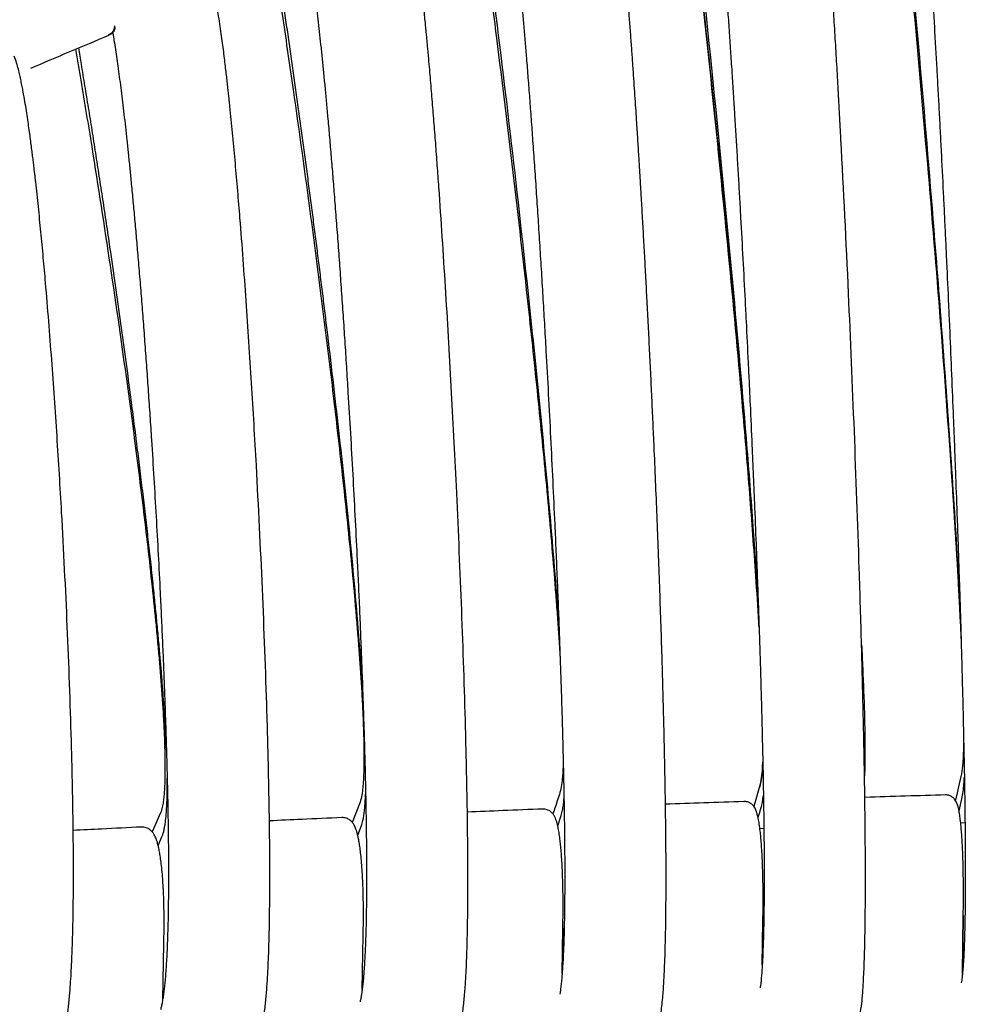
# Model space of a CAD drawing. Units: millimetres. Extents: x 100 to 3238, y 51 to 2000.
# Drawn here: x 930 to 1022, y 759 to 854 of the extents above; entities that cross this region are included whole.
import ezdxf

# ---------------------------------------------------------------- set-up
doc = ezdxf.new("R2010")
doc.units = ezdxf.units.MM
doc.header["$LTSCALE"] = 10

msp = doc.modelspace()

# ---------------------------------------------------------------- linework, layer by layer
at = {"color": 7, "linetype": 'Continuous', "lineweight": 25}
for p, q in [((1001.793, 780.157), (1001.176, 777.964)), ((1021.246, 780.879), (1020.7, 778.581)), ((962.993, 778.397), (962.244, 776.428)), ((1000.215, 778.438), (1000.212, 778.437)), ((1019.749, 779.077), (1019.746, 779.076)), ((943.656, 777.364), (942.843, 775.505)), ((980.711, 777.705), (980.707, 777.704)), ((961.242, 776.88), (961.238, 776.879)), ((982.159, 776.087), (982.495, 777.099)), ((1021.626, 776.377), (1021.238, 776.367)), ((941.811, 775.961), (941.806, 775.96)), ((962.767, 775.198), (963.124, 776.123)), ((1002.133, 775.827), (1001.753, 775.815)), ((943.421, 774.201), (943.791, 775.038)), ((1001.984, 762.612), (1002.047, 766.867)), ((1002.051, 766.846), (1001.991, 762.756)), ((1021.395, 761.797), (1021.468, 767.437)), ((1021.474, 767.417), (1021.403, 761.88)), ((982.581, 761.755), (982.656, 766.214)), ((982.657, 766.192), (982.583, 761.787)), ((963.197, 760.216), (963.296, 765.477)), ((943.861, 759.261), (943.973, 764.655))]:
    msp.add_line(p, q, dxfattribs=at)
for points, knots in [([(1016.85, 878.5), (1016.881, 878.217), (1016.95, 877.582), (1017.047, 876.598), (1017.178, 875.197), (1017.299, 873.799), (1017.499, 871.356), (1017.841, 866.827), (1018.162, 861.961), (1018.419, 857.795), (1018.543, 855.712), (1018.706, 852.937), (1018.863, 850.162), (1019.014, 847.388), (1019.126, 845.308), (1019.235, 843.229), (1019.378, 840.456), (1019.517, 837.685), (1019.652, 834.913), (1019.751, 832.835), (1019.881, 830.065), (1020.007, 827.294), (1020.222, 822.447), (1020.397, 818.292), (1020.563, 814.138), (1020.644, 812.061), (1020.75, 809.292), (1020.851, 806.522), (1020.949, 803.753), (1021.02, 801.676), (1021.111, 798.907), (1021.198, 796.137), (1021.279, 793.367), (1021.337, 791.29), (1021.391, 789.212), (1021.443, 787.135), (1021.49, 785.057), (1021.577, 780.9), (1021.648, 776.256), (1021.67, 771.122), (1021.651, 768.169), (1021.61, 766.1), (1021.567, 764.621), (1021.516, 763.436), (1021.449, 762.397), (1021.396, 761.802), (1021.354, 761.351), (1021.301, 761.047), (1021.273, 760.892)], [0, 0, 0, 0, 0.00713, 0.015979, 0.024828, 0.042526, 0.051375, 0.086771, 0.157564, 0.175262, 0.19296, 0.210658, 0.246054, 0.263752, 0.28145, 0.299148, 0.316846, 0.352243, 0.369941, 0.387639, 0.405337, 0.440733, 0.458431, 0.529223, 0.546922, 0.56462, 0.582318, 0.617714, 0.635412, 0.65311, 0.670808, 0.706204, 0.723902, 0.7416, 0.759299, 0.776997, 0.794695, 0.812393, 0.883185, 0.913297, 0.943409, 0.958467, 0.965996, 0.981055, 0.988584, 0.992349, 0.996113, 1, 1, 1, 1]), ([(1014.511, 877.579), (1014.89, 873.828), (1015.675, 866.053), (1016.767, 854.272), (1017.93, 841.125), (1019.106, 826.888), (1019.913, 816.104), (1020.339, 809.868), (1020.451, 808.18), (1020.561, 806.494), (1020.666, 804.825), (1020.766, 803.191), (1020.86, 801.613), (1020.947, 800.093), (1021.01, 798.941), (1021.054, 798.121), (1021.082, 797.598), (1021.112, 797.026), (1021.143, 796.405), (1021.177, 795.733), (1021.214, 794.963), (1021.243, 794.342), (1021.26, 793.962), (1021.263, 793.887)], [0, 0, 0, 0, 0.1341922, 0.2782016, 0.4222111, 0.6054955, 0.7887804, 0.8089418, 0.8291033, 0.8492648, 0.8693848, 0.8889503, 0.9078083, 0.9259589, 0.9434019, 0.9490941, 0.9553314, 0.9621725, 0.9696175, 0.9776661, 0.9863185, 0.997291, 1, 1, 1, 1]), ([(1021.178, 796.699), (1021.133, 797.665), (1020.915, 802.333), (1020.373, 810.69), (1019.595, 821.776), (1018.586, 834.732), (1017.359, 849.563), (1016.092, 863.495), (1015.202, 872.862), (1014.812, 876.66), (1014.708, 877.663)], [0, 0, 0, 0, 0.035789, 0.172802, 0.309815, 0.446827, 0.653258, 0.859689, 0.962909, 1, 1, 1, 1]), ([(1011.405, 757.507), (1011.474, 757.871), (1011.612, 758.59), (1011.699, 759.647), (1011.774, 760.68), (1011.826, 761.693), (1011.867, 762.687), (1011.899, 763.661), (1011.93, 764.874), (1011.956, 766.311), (1011.975, 767.957), (1011.985, 769.578), (1011.987, 771.173), (1011.983, 772.737), (1011.975, 774.234), (1011.964, 775.662), (1011.95, 777.022), (1011.934, 778.315), (1011.917, 779.539), (1011.899, 780.696), (1011.881, 781.784), (1011.863, 782.739), (1011.847, 783.568), (1011.833, 784.289), (1011.819, 784.99), (1011.804, 785.687), (1011.768, 787.345), (1011.706, 789.982), (1011.61, 793.616), (1011.504, 797.301), (1011.287, 804.225), (1010.922, 814.369), (1010.34, 828.256), (1009.839, 838.488), (1009.485, 845.073), (1009.352, 847.482), (1009.212, 849.936), (1009.065, 852.438), (1008.919, 854.841), (1008.773, 857.142), (1008.63, 859.322), (1008.481, 861.499), (1008.326, 863.645), (1008.168, 865.749), (1008.015, 867.668), (1007.868, 869.406), (1007.726, 870.973), (1007.575, 872.515), (1007.401, 874.087), (1007.257, 875.402), (1007.11, 876.217), (1007.063, 876.48)], [0, 0, 0, 0, 0.009018, 0.017794, 0.026407, 0.034866, 0.043174, 0.051332, 0.059343, 0.073645, 0.087452, 0.100764, 0.114478, 0.127624, 0.140204, 0.152217, 0.163662, 0.174541, 0.184853, 0.194599, 0.203777, 0.212389, 0.218758, 0.224777, 0.230647, 0.236534, 0.242439, 0.272679, 0.303387, 0.334564, 0.366122, 0.478957, 0.591792, 0.718166, 0.738108, 0.758413, 0.779102, 0.800174, 0.82163, 0.839804, 0.858245, 0.876643, 0.894662, 0.912299, 0.929557, 0.94285, 0.95591, 0.968749, 0.981446, 0.99402, 1, 1, 1, 1]), ([(997.042, 873.218), (997.071, 872.991), (997.143, 872.42), (997.246, 871.511), (997.393, 870.148), (997.528, 868.789), (997.752, 866.414), (998.13, 862.016), (998.484, 857.295), (998.765, 853.254), (998.902, 851.235), (999.079, 848.543), (999.25, 845.853), (999.415, 843.165), (999.535, 841.149), (999.654, 839.134), (999.769, 837.119), (999.996, 833.09), (1000.211, 829.063), (1000.45, 824.366), (1000.582, 821.682), (1000.71, 818.999), (1000.836, 816.316), (1000.957, 813.633), (1001.074, 810.951), (1001.159, 808.939), (1001.27, 806.257), (1001.376, 803.574), (1001.477, 800.892), (1001.551, 798.88), (1001.621, 796.868), (1001.712, 794.185), (1001.796, 791.503), (1001.874, 788.82), (1001.928, 786.807), (1001.978, 784.794), (1002.07, 780.768), (1002.139, 776.74), (1002.163, 773.045), (1002.167, 771.365), (1002.165, 770.02), (1002.153, 768.338), (1002.135, 766.992), (1002.104, 765.645), (1002.063, 764.296), (1001.995, 762.609), (1001.893, 761.192), (1001.786, 760.448), (1001.777, 760.385)], [0, 0, 0, 0, 0.005932, 0.014873, 0.023814, 0.041695, 0.050636, 0.086399, 0.157924, 0.175806, 0.193687, 0.211569, 0.247331, 0.265213, 0.283094, 0.300975, 0.318857, 0.336738, 0.408264, 0.426145, 0.461908, 0.479789, 0.497671, 0.533434, 0.551315, 0.569196, 0.587078, 0.62284, 0.640722, 0.658603, 0.676485, 0.694366, 0.730129, 0.74801, 0.765892, 0.783773, 0.801654, 0.87318, 0.891061, 0.900002, 0.917883, 0.926824, 0.944706, 0.953646, 0.962587, 0.980471, 0.998353, 1, 1, 1, 1]), ([(991.957, 756.958), (992.024, 757.241), (992.157, 757.798), (992.254, 758.617), (992.335, 759.419), (992.397, 760.207), (992.446, 760.982), (992.486, 761.745), (992.528, 762.7), (992.568, 763.837), (992.602, 765.147), (992.629, 766.557), (992.647, 768.058), (992.657, 769.639), (992.659, 771.154), (992.656, 772.614), (992.649, 774.016), (992.637, 775.361), (992.623, 776.637), (992.608, 777.846), (992.59, 778.988), (992.573, 780.062), (992.555, 781.03), (992.538, 781.898), (992.522, 782.682), (992.506, 783.444), (992.489, 784.201), (992.472, 784.96), (992.454, 785.723), (992.435, 786.487), (992.401, 787.808), (992.351, 789.692), (992.27, 792.44), (992.173, 795.512), (992.058, 798.898), (991.934, 802.297), (991.803, 805.697), (991.664, 809.097), (991.533, 812.172), (991.41, 814.922), (991.299, 817.346), (991.184, 819.77), (991.066, 822.195), (990.945, 824.613), (990.824, 826.957), (990.705, 829.21), (990.589, 831.359), (990.472, 833.45), (990.356, 835.485), (990.266, 837.024), (990.203, 838.094), (990.165, 838.727), (990.124, 839.396), (990.081, 840.109), (990.035, 840.863), (989.986, 841.656), (989.933, 842.488), (989.878, 843.363), (989.815, 844.345), (989.744, 845.439), (989.663, 846.652), (989.578, 847.926), (989.486, 849.263), (989.388, 850.661), (989.283, 852.122), (989.171, 853.645), (989.05, 855.231), (988.919, 856.88), (988.778, 858.593), (988.624, 860.37), (988.464, 862.133), (988.296, 863.881), (988.117, 865.608), (987.951, 867.065), (987.802, 868.24), (987.683, 869.115), (987.548, 870.007), (987.396, 870.918), (987.238, 871.55), (987.158, 871.869)], [0, 0, 0, 0, 0.007182, 0.01418, 0.021066, 0.027851, 0.034539, 0.041131, 0.047628, 0.059296, 0.07065, 0.081689, 0.095984, 0.109718, 0.122891, 0.135503, 0.147795, 0.159504, 0.170629, 0.181171, 0.19113, 0.200506, 0.209299, 0.216514, 0.223285, 0.22989, 0.236518, 0.243169, 0.249843, 0.25654, 0.263261, 0.284535, 0.306039, 0.335495, 0.365263, 0.395048, 0.424833, 0.454618, 0.484403, 0.505632, 0.526861, 0.548089, 0.569318, 0.590546, 0.611569, 0.630874, 0.649671, 0.667961, 0.685743, 0.703019, 0.708332, 0.713779, 0.719615, 0.725841, 0.732457, 0.739335, 0.746588, 0.754219, 0.762225, 0.772248, 0.782803, 0.793893, 0.805515, 0.817671, 0.83036, 0.843583, 0.85734, 0.87163, 0.886455, 0.901813, 0.917706, 0.932134, 0.946977, 0.962238, 0.969578, 0.977014, 0.984548, 0.99219, 1, 1, 1, 1]), ([(994.353, 872.217), (994.748, 868.892), (995.602, 861.696), (996.799, 850.657), (997.94, 839.664), (998.956, 829.262), (999.86, 819.444), (1000.47, 812.282), (1000.827, 807.773), (1000.969, 805.921), (1001.107, 804.077), (1001.238, 802.264), (1001.361, 800.508), (1001.473, 798.825), (1001.553, 797.575), (1001.606, 796.719), (1001.631, 796.309), (1001.646, 796.051), (1001.651, 795.96)], [0, 0, 0, 0, 0.130518, 0.282376, 0.434234, 0.563082, 0.691931, 0.82078, 0.845077, 0.869374, 0.893672, 0.917659, 0.940692, 0.962752, 0.983838, 0.98984, 0.996415, 1, 1, 1, 1]), ([(1001.67, 795.393), (1001.663, 795.535), (1001.577, 797.175), (1001.285, 801.486), (1000.785, 808.324), (999.945, 818.43), (998.829, 830.629), (997.401, 844.93), (995.931, 858.784), (994.865, 867.892), (994.358, 872.219)], [0, 0, 0, 0, 0.005524, 0.063932, 0.168241, 0.272554, 0.458833, 0.645115, 0.831398, 1, 1, 1, 1]), ([(1001.561, 798.578), (1001.405, 800.913), (1001.07, 805.941), (1000.241, 816.344), (999.061, 829.779), (997.492, 845.894), (996.288, 857.31), (995.579, 863.697), (995.428, 865.042), (995.314, 866.051), (995.2, 867.06), (995.085, 868.07), (994.969, 869.079), (994.852, 870.089), (994.734, 871.099), (994.648, 871.832), (994.601, 872.228), (994.594, 872.287)], [0, 0, 0, 0, 0.0950308, 0.2046175, 0.4237967, 0.6423841, 0.8609734, 0.8882986, 0.9019613, 0.9156239, 0.9292866, 0.9429492, 0.9566117, 0.9702745, 0.9839371, 0.9975999, 1, 1, 1, 1]), ([(977.443, 867.241), (977.469, 867.061), (977.53, 866.631), (977.628, 865.884), (977.743, 864.976), (977.863, 863.955), (977.986, 862.869), (978.109, 861.719), (978.234, 860.508), (978.359, 859.239), (978.486, 857.913), (978.612, 856.534), (978.74, 855.102), (978.867, 853.621), (978.995, 852.092), (979.131, 850.42), (979.275, 848.603), (979.425, 846.637), (979.575, 844.62), (979.732, 842.457), (979.894, 840.148), (980.061, 837.693), (980.226, 835.192), (980.389, 832.649), (980.549, 830.07), (980.707, 827.459), (980.862, 824.823), (981.043, 821.656), (981.245, 817.962), (981.465, 813.749), (981.672, 809.542), (981.844, 805.861), (981.984, 802.711), (982.094, 800.096), (982.199, 797.51), (982.297, 794.96), (982.387, 792.451), (982.471, 789.988), (982.546, 787.576), (982.609, 785.383), (982.661, 783.406), (982.703, 781.64), (982.74, 779.918), (982.771, 778.242), (982.796, 776.615), (982.815, 775.04), (982.828, 773.518), (982.835, 772.102), (982.836, 770.789), (982.831, 769.577), (982.822, 768.416), (982.806, 767.309), (982.786, 766.263), (982.759, 765.28), (982.728, 764.359), (982.691, 763.498), (982.649, 762.722), (982.604, 762.029), (982.555, 761.418), (982.503, 760.858), (982.444, 760.352), (982.397, 759.994), (982.364, 759.805), (982.357, 759.768)], [0, 0, 0, 0, 0.004895, 0.011698, 0.020409, 0.029763, 0.03974, 0.050316, 0.061472, 0.073186, 0.085435, 0.098199, 0.111457, 0.125187, 0.139367, 0.153977, 0.171718, 0.189991, 0.208761, 0.227994, 0.250366, 0.273239, 0.296561, 0.320283, 0.344352, 0.368717, 0.393328, 0.418133, 0.457382, 0.496786, 0.536148, 0.575268, 0.599947, 0.624396, 0.648566, 0.672404, 0.69586, 0.718883, 0.741421, 0.763424, 0.780304, 0.796796, 0.812877, 0.828521, 0.843704, 0.858402, 0.872589, 0.88624, 0.897997, 0.909286, 0.92009, 0.930392, 0.940172, 0.949254, 0.957799, 0.965792, 0.973215, 0.979347, 0.985, 0.990162, 0.994821, 0.998967, 1, 1, 1, 1]), ([(974.439, 866.047), (974.722, 863.962), (975.336, 859.438), (976.472, 850.576), (977.828, 839.459), (979.143, 827.89), (980.215, 817.769), (981.067, 809.093), (981.634, 802.67), (981.962, 798.5), (982.105, 796.589), (982.24, 794.664), (982.338, 793.19), (982.385, 792.354), (982.396, 792.169)], [0, 0, 0, 0, 0.084383, 0.183133, 0.359472, 0.53581, 0.653369, 0.770929, 0.888489, 0.914353, 0.940218, 0.966087, 0.992465, 1, 1, 1, 1]), ([(982.281, 795.341), (982.268, 795.545), (982.025, 799.21), (981.435, 806.325), (980.467, 816.686), (979.225, 828.662), (977.71, 842.263), (976.137, 855.285), (975.077, 863.256), (974.695, 866.131)], [0, 0, 0, 0, 0.0086346, 0.1551783, 0.3017231, 0.4482677, 0.6634506, 0.8786336, 1, 1, 1, 1]), ([(972.61, 756.515), (972.687, 756.785), (972.839, 757.321), (972.955, 758.091), (973.05, 758.839), (973.121, 759.568), (973.18, 760.305), (973.229, 761.053), (973.285, 762.034), (973.337, 763.258), (973.382, 764.722), (973.415, 766.229), (973.437, 767.75), (973.448, 769.269), (973.451, 770.749), (973.449, 772.199), (973.431, 775.279), (973.362, 779.998), (973.168, 788.025), (972.838, 797.711), (972.369, 808.49), (971.848, 818.702), (971.289, 828.351), (970.819, 835.504), (970.484, 840.152), (970.325, 842.284), (970.161, 844.419), (969.99, 846.547), (969.813, 848.658), (969.675, 850.227), (969.582, 851.258), (969.536, 851.763), (969.489, 852.266), (969.442, 852.768), (969.392, 853.283), (969.336, 853.865), (969.27, 854.535), (969.192, 855.302), (969.105, 856.136), (969.008, 857.037), (968.9, 858.006), (968.779, 859.043), (968.641, 860.149), (968.511, 861.126), (968.391, 861.957), (968.289, 862.624), (968.175, 863.313), (968.044, 864.028), (967.895, 864.77), (967.742, 865.292), (967.665, 865.557)], [0, 0, 0, 0, 0.0067944, 0.0134471, 0.0200315, 0.0265819, 0.0332425, 0.0400398, 0.0469748, 0.0600478, 0.0735864, 0.0872614, 0.1015854, 0.1155685, 0.1292111, 0.1425162, 0.1556911, 0.2145101, 0.2733305, 0.3783677, 0.483405, 0.5725274, 0.6616498, 0.7507718, 0.7703786, 0.7899851, 0.8095914, 0.8291972, 0.8485971, 0.8676303, 0.8722638, 0.8768752, 0.8814641, 0.8860309, 0.8906184, 0.8955597, 0.9019277, 0.9088845, 0.9164304, 0.9245654, 0.9332898, 0.942604, 0.9525087, 0.963005, 0.9687399, 0.9746389, 0.9807036, 0.9869365, 0.9933498, 1, 1, 1, 1]), ([(958.09, 860.502), (958.107, 860.393), (958.163, 860.046), (958.26, 859.398), (958.383, 858.535), (958.513, 857.567), (958.645, 856.536), (958.777, 855.447), (958.91, 854.3), (959.044, 853.099), (959.178, 851.845), (959.313, 850.54), (959.448, 849.186), (959.584, 847.786), (959.719, 846.342), (959.862, 844.763), (960.014, 843.047), (960.172, 841.191), (960.329, 839.287), (960.493, 837.246), (960.663, 835.068), (960.837, 832.753), (961.009, 830.394), (961.179, 827.996), (961.345, 825.564), (961.509, 823.103), (961.668, 820.619), (961.854, 817.634), (962.062, 814.152), (962.287, 810.183), (962.499, 806.218), (962.673, 802.749), (962.814, 799.782), (962.925, 797.318), (963.029, 794.882), (963.126, 792.479), (963.216, 790.115), (963.297, 787.794), (963.371, 785.521), (963.431, 783.455), (963.48, 781.591), (963.519, 779.927), (963.552, 778.303), (963.579, 776.724), (963.6, 775.19), (963.615, 773.704), (963.623, 772.27), (963.625, 770.934), (963.62, 769.695), (963.61, 768.552), (963.595, 767.457), (963.573, 766.412), (963.546, 765.424), (963.513, 764.495), (963.475, 763.626), (963.43, 762.811), (963.381, 762.078), (963.328, 761.422), (963.273, 760.843), (963.212, 760.313), (963.146, 759.832), (963.079, 759.416), (963.025, 759.159), (963.001, 759.046)], [0, 0, 0, 0, 0.003117, 0.009916, 0.018623, 0.027974, 0.037946, 0.048519, 0.05967, 0.071378, 0.083622, 0.096381, 0.109632, 0.123356, 0.137529, 0.152131, 0.169863, 0.188127, 0.206887, 0.226109, 0.248468, 0.271328, 0.294638, 0.318345, 0.3424, 0.366751, 0.391348, 0.416138, 0.455364, 0.494745, 0.534083, 0.57318, 0.597844, 0.62228, 0.646435, 0.67026, 0.693703, 0.716714, 0.73924, 0.761232, 0.778103, 0.794587, 0.810661, 0.826298, 0.841475, 0.856167, 0.870348, 0.883995, 0.895748, 0.907035, 0.917837, 0.928136, 0.937915, 0.946997, 0.955543, 0.963537, 0.970961, 0.977097, 0.982753, 0.987919, 0.992584, 0.996736, 1, 1, 1, 1]), ([(953.234, 755.773), (953.319, 756.03), (953.488, 756.537), (953.619, 757.261), (953.728, 757.959), (953.809, 758.636), (953.878, 759.317), (953.936, 760.008), (953.987, 760.711), (954.041, 761.566), (954.092, 762.579), (954.138, 763.744), (954.174, 764.912), (954.206, 766.224), (954.229, 767.664), (954.244, 769.226), (954.249, 770.753), (954.248, 772.26), (954.231, 775.497), (954.155, 780.462), (953.933, 788.906), (953.549, 799.098), (953.027, 809.72), (952.489, 819.027), (951.966, 827.017), (951.503, 833.24), (951.138, 837.685), (950.909, 840.33), (950.669, 842.948), (950.482, 844.851), (950.359, 846.043), (950.306, 846.547), (950.249, 847.073), (950.188, 847.638), (950.12, 848.249), (950.046, 848.907), (949.964, 849.61), (949.874, 850.362), (949.775, 851.165), (949.665, 852.017), (949.542, 852.921), (949.404, 853.878), (949.271, 854.719), (949.15, 855.432), (949.048, 856.001), (948.935, 856.588), (948.803, 857.197), (948.654, 857.83), (948.504, 858.278), (948.427, 858.507)], [0, 0, 0, 0, 0.00667, 0.013195, 0.019651, 0.026068, 0.032582, 0.039228, 0.046006, 0.052916, 0.064044, 0.075499, 0.086973, 0.098238, 0.113966, 0.129267, 0.144152, 0.158907, 0.173663, 0.23954, 0.305418, 0.423057, 0.540697, 0.619123, 0.697549, 0.775974, 0.801854, 0.827734, 0.853299, 0.878224, 0.883062, 0.887875, 0.892846, 0.898285, 0.904196, 0.910462, 0.917183, 0.924361, 0.931995, 0.940085, 0.948633, 0.957638, 0.967103, 0.972245, 0.977514, 0.982913, 0.988445, 0.994121, 1, 1, 1, 1]), ([(954.775, 859.105), (955.017, 857.536), (955.614, 853.66), (956.772, 845.686), (958.225, 835.183), (959.627, 824.258), (960.767, 814.701), (961.671, 806.508), (962.269, 800.441), (962.613, 796.503), (962.762, 794.697), (962.903, 792.878), (963.035, 791.027), (963.156, 789.122), (963.248, 787.386), (963.313, 785.847), (963.354, 784.54), (963.377, 783.269), (963.373, 782.184), (963.351, 781.278), (963.318, 780.533), (963.261, 779.806), (963.187, 779.095), (963.056, 778.626), (962.991, 778.392)], [0, 0, 0, 0, 0.058041, 0.143393, 0.295806, 0.448219, 0.549828, 0.651436, 0.753046, 0.775402, 0.797757, 0.820116, 0.842915, 0.866475, 0.890795, 0.907247, 0.923469, 0.939177, 0.954369, 0.963653, 0.972736, 0.981812, 0.990938, 1, 1, 1, 1]), ([(963.234, 789.564), (963.221, 789.792), (963.136, 791.264), (962.766, 796.045), (962.078, 803.903), (961.028, 813.815), (960.22, 820.732), (959.747, 824.657), (959.635, 825.587), (959.483, 826.826), (959.331, 828.066), (959.176, 829.306), (959.06, 830.236), (958.904, 831.476), (958.746, 832.716), (958.587, 833.956), (958.467, 834.887), (958.346, 835.817), (958.184, 837.058), (958.021, 838.299), (957.856, 839.54), (957.732, 840.471), (957.607, 841.402), (957.439, 842.644), (957.27, 843.886), (957.099, 845.129), (956.971, 846.061), (956.841, 846.993), (956.711, 847.925), (956.536, 849.169), (956.359, 850.413), (956.181, 851.657), (956.047, 852.591), (955.911, 853.524), (955.775, 854.459), (955.638, 855.393), (955.404, 856.977), (955.21, 858.251), (955.065, 859.213)], [0, 0, 0, 0, 0.00979, 0.063255, 0.205829, 0.348405, 0.49098, 0.504346, 0.517712, 0.531078, 0.55781, 0.571176, 0.584542, 0.597908, 0.62464, 0.638005, 0.651371, 0.664737, 0.678103, 0.704835, 0.718201, 0.731567, 0.744933, 0.758299, 0.785031, 0.798397, 0.811763, 0.825128, 0.838494, 0.85186, 0.878592, 0.891958, 0.905324, 0.91869, 0.932056, 0.945422, 0.958788, 1, 1, 1, 1]), ([(938.627, 852.82), (938.742, 852.884), (938.97, 853.011), (939.182, 853.331), (939.214, 853.564), (939.228, 853.67)], [0, 0, 0, 0, 0.355355, 0.709713, 1, 1, 1, 1]), ([(931.074, 849.568), (932.335, 850.108), (934.855, 851.188), (937.387, 852.237), (938.651, 852.761)], [0, 0, 0, 0, 0.500489, 1, 1, 1, 1]), ([(938.627, 852.82), (938.627, 852.82), (938.654, 852.767), (938.652, 852.764), (938.651, 852.761)], [0, 0, 0, 0, 0.000189, 1, 1, 1, 1]), ([(939.229, 853.503), (939.219, 853.435), (939.189, 853.239), (938.992, 852.953), (938.765, 852.825), (938.651, 852.761)], [0, 0, 0, 0, 0.208746, 0.603806, 1, 1, 1, 1]), ([(939.001, 853.065), (939.01, 853.018), (939.059, 852.746), (939.151, 852.189), (939.281, 851.375), (939.418, 850.462), (939.556, 849.492), (939.694, 848.467), (939.832, 847.389), (939.971, 846.26), (940.11, 845.082), (940.249, 843.857), (940.388, 842.587), (940.527, 841.274), (940.666, 839.92), (940.812, 838.441), (940.966, 836.833), (941.127, 835.095), (941.286, 833.313), (941.451, 831.402), (941.622, 829.364), (941.796, 827.198), (941.968, 824.992), (942.137, 822.749), (942.303, 820.475), (942.464, 818.175), (942.622, 815.853), (942.804, 813.063), (943.007, 809.809), (943.225, 806.1), (943.429, 802.396), (943.595, 799.156), (943.728, 796.384), (943.832, 794.082), (943.93, 791.806), (944.019, 789.561), (944.1, 787.352), (944.173, 785.183), (944.238, 783.06), (944.29, 781.129), (944.33, 779.388), (944.361, 777.832), (944.386, 776.315), (944.405, 774.838), (944.418, 773.404), (944.424, 772.016), (944.423, 770.674), (944.416, 769.425), (944.403, 768.266), (944.384, 767.196), (944.36, 766.171), (944.33, 765.192), (944.294, 764.268), (944.252, 763.397), (944.204, 762.582), (944.151, 761.818), (944.093, 761.13), (944.031, 760.515), (943.967, 759.97), (943.898, 759.471), (943.823, 759.019), (943.746, 758.616), (943.682, 758.363), (943.653, 758.246)], [0, 0, 0, 0, 0.001425, 0.008233, 0.016952, 0.026314, 0.0363, 0.046887, 0.058053, 0.069777, 0.082037, 0.094813, 0.108081, 0.121822, 0.136014, 0.150635, 0.168389, 0.186675, 0.205459, 0.224705, 0.247092, 0.26998, 0.293318, 0.317054, 0.341138, 0.365518, 0.390144, 0.414965, 0.454238, 0.493666, 0.533052, 0.572198, 0.596892, 0.621358, 0.645544, 0.669399, 0.692873, 0.715913, 0.738469, 0.76049, 0.777384, 0.793891, 0.809987, 0.825647, 0.840846, 0.855559, 0.869763, 0.883431, 0.895203, 0.906508, 0.917328, 0.927646, 0.937443, 0.946543, 0.955106, 0.963117, 0.970559, 0.97671, 0.982382, 0.987563, 0.992244, 0.996413, 1, 1, 1, 1]), ([(933.996, 755.151), (934.091, 755.398), (934.28, 755.886), (934.43, 756.575), (934.553, 757.235), (934.645, 757.869), (934.724, 758.505), (934.792, 759.15), (934.852, 759.805), (934.916, 760.602), (934.978, 761.544), (935.035, 762.628), (935.082, 763.713), (935.125, 764.932), (935.16, 766.269), (935.186, 767.719), (935.203, 769.136), (935.212, 770.534), (935.215, 773.537), (935.167, 778.14), (934.986, 785.967), (934.641, 795.414), (934.148, 805.262), (933.629, 813.894), (933.117, 821.31), (932.658, 827.089), (932.291, 831.223), (932.06, 833.684), (931.816, 836.121), (931.625, 837.894), (931.499, 839.005), (931.445, 839.475), (931.387, 839.966), (931.324, 840.493), (931.255, 841.065), (931.178, 841.679), (931.094, 842.336), (931, 843.041), (930.897, 843.792), (930.781, 844.592), (930.652, 845.441), (930.506, 846.34), (930.368, 847.131), (930.241, 847.802), (930.132, 848.341), (930.011, 848.897), (929.87, 849.475), (929.711, 850.077), (929.549, 850.51), (929.466, 850.73)], [0, 0, 0, 0, 0.006678, 0.013205, 0.019662, 0.026079, 0.032593, 0.039238, 0.046015, 0.052925, 0.064051, 0.075505, 0.086979, 0.098243, 0.113972, 0.129273, 0.144158, 0.158913, 0.173668, 0.239544, 0.30542, 0.423058, 0.540695, 0.61912, 0.697545, 0.775969, 0.801849, 0.827728, 0.853292, 0.878215, 0.883052, 0.887865, 0.892836, 0.898275, 0.904186, 0.910452, 0.917173, 0.92435, 0.931984, 0.940074, 0.948621, 0.957626, 0.967089, 0.972231, 0.977501, 0.982901, 0.988434, 0.994113, 1, 1, 1, 1]), ([(935.404, 851.408), (935.577, 850.407), (936.124, 847.246), (937.261, 840.254), (938.786, 830.433), (940.249, 820.221), (941.434, 811.29), (942.37, 803.634), (942.986, 797.964), (943.336, 794.282), (943.488, 792.594), (943.631, 790.893), (943.764, 789.161), (943.885, 787.379), (943.975, 785.756), (944.036, 784.315), (944.072, 783.093), (944.089, 781.903), (944.08, 780.926), (944.056, 780.154), (944.027, 779.573), (943.982, 779), (943.917, 778.444), (943.837, 777.899), (943.715, 777.54), (943.655, 777.361)], [0, 0, 0, 0, 0.040275, 0.127237, 0.282525, 0.437813, 0.541339, 0.644864, 0.748391, 0.771168, 0.793945, 0.816726, 0.839955, 0.863959, 0.888737, 0.9055, 0.922029, 0.938036, 0.953518, 0.961417, 0.969167, 0.976848, 0.984575, 0.992327, 1, 1, 1, 1]), ([(944.224, 783.462), (944.218, 783.623), (944.197, 784.153), (944.151, 785.068), (944.086, 786.223), (944.009, 787.426), (943.923, 788.674), (943.825, 789.965), (943.718, 791.298), (943.594, 792.756), (943.451, 794.342), (943.289, 796.057), (943.115, 797.818), (942.921, 799.706), (942.705, 801.723), (942.468, 803.867), (942.218, 806.053), (941.956, 808.276), (941.683, 810.532), (941.4, 812.816), (941.107, 815.123), (940.747, 817.896), (940.316, 821.132), (939.81, 824.825), (939.29, 828.517), (938.822, 831.75), (938.413, 834.517), (938.068, 836.817), (937.721, 839.092), (937.374, 841.338), (937.026, 843.549), (936.679, 845.722), (936.333, 847.851), (936.014, 849.785), (935.808, 851.009), (935.719, 851.539)], [0, 0, 0, 0, 0.007055, 0.023226, 0.040136, 0.057756, 0.076058, 0.095012, 0.114588, 0.134757, 0.15925, 0.184479, 0.210394, 0.236949, 0.267841, 0.299425, 0.331632, 0.364392, 0.397634, 0.431286, 0.46528, 0.499545, 0.553765, 0.608207, 0.662595, 0.716658, 0.750766, 0.784561, 0.817973, 0.85093, 0.883363, 0.915201, 0.946373, 0.97681, 1, 1, 1, 1]), ([(1011.608, 793.652), (1011.648, 792.872), (1011.76, 790.66), (1011.854, 788.088), (1011.908, 785.936), (1011.927, 784.859), (1011.939, 783.782), (1011.938, 782.703), (1011.928, 781.747), (1011.905, 781.148), (1011.896, 780.911)], [0, 0, 0, 0, 0.184323, 0.52213, 0.606598, 0.691066, 0.775534, 0.860003, 0.944471, 1, 1, 1, 1]), ([(1021.498, 784.619), (1021.496, 784.374), (1021.491, 783.805), (1021.459, 782.9), (1021.412, 781.901), (1021.301, 781.22), (1021.245, 780.878)], [0, 0, 0, 0, 0.197202, 0.458863, 0.727313, 1, 1, 1, 1]), ([(982.687, 782.284), (982.68, 782.058), (982.665, 781.572), (982.616, 780.835), (982.552, 780.078), (982.433, 779.577), (982.373, 779.328)], [0, 0, 0, 0, 0.2242747, 0.4823362, 0.7419338, 1, 1, 1, 1]), ([(1001.759, 779.838), (1001.821, 780.145), (1001.944, 780.763), (1002.001, 781.57), (1002.023, 782.074), (1002.032, 782.271)], [0, 0, 0, 0, 0.374844, 0.755238, 1, 1, 1, 1]), ([(1002.035, 782.074), (1002.03, 781.981), (1002.012, 781.618), (1001.962, 780.981), (1001.85, 780.432), (1001.793, 780.157)], [0, 0, 0, 0, 0.1476077, 0.5719418, 1, 1, 1, 1]), ([(943.791, 775.038), (943.825, 775.126), (943.902, 775.322), (943.984, 775.639), (944.06, 776.01), (944.125, 776.433), (944.179, 776.904), (944.223, 777.42), (944.258, 777.981), (944.283, 778.586), (944.299, 779.282), (944.305, 780), (944.3, 780.5), (944.298, 780.724)], [0, 0, 0, 0, 0.044288, 0.0986066, 0.1627471, 0.236482, 0.3195745, 0.4100607, 0.5091205, 0.6165414, 0.732115, 0.8800374, 1, 1, 1, 1]), ([(1001.807, 780.179), (1001.8, 780.168), (1001.789, 780.153), (1001.788, 780.135), (1001.788, 780.131)], [0, 0, 0, 0, 0.7722036, 1, 1, 1, 1]), ([(1021.34, 778.718), (1021.387, 778.955), (1021.482, 779.428), (1021.533, 780.119), (1021.553, 780.574), (1021.564, 780.796)], [0, 0, 0, 0, 0.338995, 0.678141, 1, 1, 1, 1]), ([(963.124, 776.123), (963.175, 776.287), (963.328, 776.778), (963.405, 777.416), (963.484, 778.212), (963.517, 778.744), (963.531, 779.117), (963.533, 779.175)], [0, 0, 0, 0, 0.157128, 0.471295, 0.628343, 0.942442, 1, 1, 1, 1]), ([(982.374, 779.329), (982.217, 778.852), (981.99, 778.159), (981.762, 777.468), (981.691, 777.252)], [0, 0, 0, 0, 0.687626, 1, 1, 1, 1]), ([(1019.745, 779.1), (1018.449, 779.06), (1015.855, 778.981), (1013.262, 778.898), (1011.966, 778.857)], [0, 0, 0, 0, 0.499814, 1, 1, 1, 1]), ([(1021.468, 767.437), (1021.474, 767.899), (1021.485, 768.804), (1021.485, 770.096), (1021.474, 771.286), (1021.452, 772.37), (1021.422, 773.343), (1021.384, 774.206), (1021.341, 774.964), (1021.293, 775.622), (1021.235, 776.269), (1021.166, 776.872), (1021.086, 777.4), (1021.008, 777.794), (1020.931, 778.084), (1020.86, 778.295), (1020.771, 778.488), (1020.631, 778.7), (1020.418, 778.904), (1020.119, 779.071), (1019.873, 779.09), (1019.749, 779.1)], [0, 0, 0, 0, 0.076711, 0.150034, 0.219973, 0.286515, 0.349661, 0.40942, 0.465794, 0.518775, 0.568358, 0.636332, 0.696626, 0.749212, 0.79406, 0.831137, 0.864238, 0.897369, 0.931005, 0.965334, 1, 1, 1, 1]), ([(982.495, 777.099), (982.521, 777.183), (982.596, 777.437), (982.669, 777.855), (982.732, 778.308), (982.753, 778.591), (982.761, 778.71)], [0, 0, 0, 0, 0.155253, 0.465752, 0.776216, 1, 1, 1, 1]), ([(1000.211, 778.461), (998.917, 778.415), (996.38, 778.326), (993.844, 778.232), (992.602, 778.187)], [0, 0, 0, 0, 0.510162, 1, 1, 1, 1]), ([(1002.048, 766.867), (1002.054, 767.327), (1002.068, 768.227), (1002.068, 769.511), (1002.055, 770.696), (1002.03, 771.774), (1001.995, 772.743), (1001.951, 773.603), (1001.901, 774.359), (1001.845, 775.016), (1001.778, 775.663), (1001.698, 776.267), (1001.604, 776.797), (1001.512, 777.195), (1001.421, 777.489), (1001.337, 777.704), (1001.233, 777.899), (1001.081, 778.102), (1000.862, 778.29), (1000.569, 778.438), (1000.333, 778.454), (1000.215, 778.461)], [0, 0, 0, 0, 0.076657, 0.149938, 0.219845, 0.286367, 0.349504, 0.409268, 0.465659, 0.518667, 0.568286, 0.636336, 0.69672, 0.749412, 0.794375, 0.831574, 0.864827, 0.898072, 0.931672, 0.965751, 1, 1, 1, 1]), ([(1001.902, 777.964), (1001.924, 778.051), (1001.991, 778.311), (1002.045, 778.663), (1002.073, 778.928), (1002.083, 779.02)], [0, 0, 0, 0, 0.2448629, 0.7345826, 1, 1, 1, 1]), ([(1021.059, 777.548), (1021.06, 777.553), (1021.154, 777.943), (1021.247, 778.333), (1021.34, 778.718)], [0, 0, 0, 0, 0.013571, 1, 1, 1, 1]), ([(980.706, 777.729), (979.414, 777.677), (976.974, 777.579), (974.535, 777.477), (973.387, 777.43)], [0, 0, 0, 0, 0.529563, 1, 1, 1, 1]), ([(982.656, 766.214), (982.663, 766.671), (982.678, 767.562), (982.679, 768.834), (982.665, 770.004), (982.637, 771.067), (982.599, 772.019), (982.552, 772.863), (982.498, 773.601), (982.439, 774.241), (982.369, 774.869), (982.286, 775.451), (982.193, 775.961), (982.103, 776.339), (982.02, 776.618), (981.945, 776.821), (981.849, 777.026), (981.696, 777.263), (981.46, 777.501), (981.121, 777.7), (980.851, 777.719), (980.71, 777.729)], [0, 0, 0, 0, 0.076542, 0.149577, 0.219102, 0.285098, 0.347558, 0.406491, 0.46189, 0.513742, 0.562041, 0.627797, 0.685516, 0.735171, 0.77673, 0.810168, 0.841275, 0.875549, 0.913453, 0.955099, 1, 1, 1, 1]), ([(961.236, 776.903), (959.947, 776.845), (957.6, 776.74), (955.255, 776.631), (954.198, 776.581)], [0, 0, 0, 0, 0.5496212, 1, 1, 1, 1]), ([(963.296, 765.477), (963.305, 765.929), (963.322, 766.813), (963.322, 768.074), (963.307, 769.234), (963.276, 770.286), (963.234, 771.229), (963.179, 772.113), (963.112, 772.924), (963.034, 773.649), (962.952, 774.248), (962.869, 774.735), (962.783, 775.152), (962.695, 775.495), (962.606, 775.77), (962.528, 775.972), (962.426, 776.18), (962.266, 776.423), (962.019, 776.67), (961.665, 776.875), (961.387, 776.894), (961.241, 776.904)], [0, 0, 0, 0, 0.076436, 0.149325, 0.218661, 0.284425, 0.346605, 0.405209, 0.470796, 0.531205, 0.586418, 0.63642, 0.681197, 0.729794, 0.770172, 0.802307, 0.832703, 0.867431, 0.906927, 0.951283, 1, 1, 1, 1]), ([(941.805, 775.985), (940.518, 775.921), (938.308, 775.81), (936.1, 775.697), (935.177, 775.649)], [0, 0, 0, 0, 0.5824385, 1, 1, 1, 1]), ([(943.973, 764.656), (943.983, 765.104), (944.001, 765.979), (944.002, 767.228), (943.985, 768.376), (943.952, 769.417), (943.906, 770.349), (943.846, 771.223), (943.773, 772.024), (943.688, 772.739), (943.6, 773.33), (943.511, 773.81), (943.419, 774.221), (943.326, 774.558), (943.233, 774.829), (943.151, 775.029), (943.044, 775.24), (942.876, 775.49), (942.618, 775.745), (942.249, 775.958), (941.962, 775.976), (941.81, 775.985)], [0, 0, 0, 0, 0.076314, 0.149045, 0.218181, 0.283701, 0.345594, 0.403864, 0.468986, 0.528862, 0.583468, 0.632789, 0.67681, 0.724356, 0.763565, 0.794411, 0.824112, 0.859301, 0.900389, 0.947455, 1, 1, 1, 1])]:
    msp.add_open_spline(points, degree=3, knots=knots, dxfattribs=at)
for points in [[(938.651, 852.761), (938.651, 852.761), (938.643, 852.781), (938.627, 852.82)], [(1001.587, 776.855), (1001.692, 777.224), (1001.797, 777.593), (1001.902, 777.964)]]:
    msp.add_open_spline(points, degree=3, dxfattribs=at)

doc.saveas('drawing.dxf')
